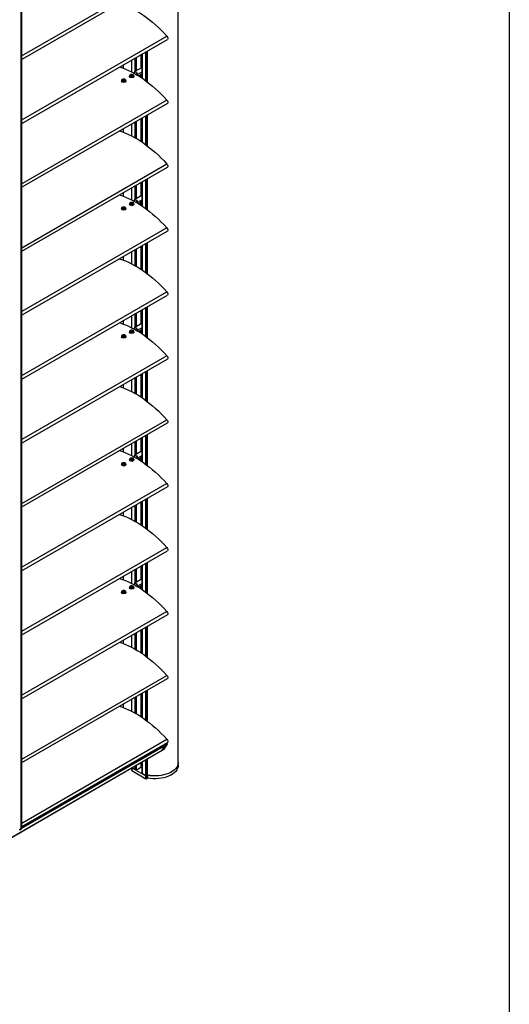
# Model space of a CAD drawing. Units: millimetres. Extents: x -22 to 253052, y -3817 to 3265.
# Drawn here: x 1047 to 1478, y 356 to 1224 of the extents above; entities that cross this region are included whole.
import ezdxf

# ---------------------------------------------------------------- set-up
doc = ezdxf.new("R2010")
doc.units = ezdxf.units.MM
doc.header["$LTSCALE"] = 5
doc.layers.add('SLT_tabelka', color=20, linetype='Continuous')
doc.layers.add('system', color=120, linetype='Continuous', lineweight=25)

msp = doc.modelspace()

# ---------------------------------------------------------------- linework, layer by layer
at = {"layer": 'SLT_tabelka'}
msp.add_lwpolyline([(28.32, 1866.09), (1478.32, 1866.09), (1478.32, -83.91), (28.32, -83.91)], close=True, dxfattribs=at)
at = {"layer": 'system'}
for p, q in [((1186.49, 568.87), (1186.49, 1366.94)), ((1186.52, 573.42), (1186.52, 1366.96)), ((1047.64, 1286.78), (1047.64, 511.29)), ((1048.7, 511.9), (1048.7, 1287.39)), ((1176.48, 1265.39), (1048.7, 1191.62)), ((1176.89, 1262.52), (1048.7, 1188.51)), ((1048.7, 1135.28), (1176.48, 1209.05)), ((1048.7, 1132.17), (1176.89, 1206.18)), ((1148.63, 1178.02), (1148.63, 1189.86)), ((1148.91, 1178.18), (1148.91, 1190.03)), ((1148.95, 1178.21), (1148.95, 1190.05)), ((1149.13, 1190.16), (1149.13, 1178.31)), ((1149.19, 1190.19), (1149.19, 1178.34)), ((1149.29, 1178.4), (1149.29, 1190.25)), ((1149.54, 1190.39), (1149.54, 1178.54)), ((1153.71, 1180.95), (1153.71, 1192.8)), ((1153.74, 1192.81), (1153.74, 1180.97)), ((1154.69, 1171.95), (1154.69, 1193.36)), ((1154.75, 1193.4), (1154.75, 1171.91)), ((1154.79, 1171.88), (1154.79, 1193.42)), ((1154.85, 1171.84), (1154.85, 1193.46)), ((1157.96, 1169.64), (1157.96, 1195.25)), ((1158.24, 1169.43), (1158.24, 1195.42)), ((1159.33, 1168.62), (1159.33, 1196.04)), ((1138.21, 1180.71), (1138.21, 1183.85)), ((1138.31, 1180.68), (1138.31, 1183.91)), ((1145.46, 1177.45), (1145.46, 1188.03)), ((1145.52, 1177.42), (1145.52, 1188.07)), ((1154.69, 1181.52), (1148.2, 1177.77)), ((1143.48, 1173.87), (1143.48, 1173.47)), ((1147.48, 1173.87), (1147.48, 1173.47)), ((1147.69, 1176.71), (1147.69, 1176.26)), ((1147.78, 1176.59), (1147.78, 1176.21)), ((1150.25, 1174.78), (1150.25, 1175.16)), ((1154.69, 1177.48), (1150.68, 1175.16)), ((1150.68, 1175.16), (1150.68, 1174.63)), ((1154.69, 1175.92), (1151.45, 1174.05)), ((1154.69, 1175.23), (1152.02, 1173.69)), ((1153.71, 1172.6), (1153.71, 1174.67)), ((1153.74, 1174.68), (1153.74, 1172.59)), ((1136.41, 1169.79), (1136.41, 1169.38)), ((1140.41, 1169.79), (1140.41, 1169.38)), ((1176.48, 1152.72), (1048.7, 1078.94)), ((1176.89, 1149.84), (1048.7, 1075.83)), ((1154.69, 1115.61), (1154.69, 1137.02)), ((1154.75, 1137.06), (1154.75, 1115.57)), ((1154.79, 1115.54), (1154.79, 1137.08)), ((1154.85, 1115.5), (1154.85, 1137.12)), ((1157.96, 1113.3), (1157.96, 1138.91)), ((1158.24, 1113.09), (1158.24, 1139.08)), ((1159.33, 1112.28), (1159.33, 1139.7)), ((1145.46, 1121.11), (1145.46, 1131.7)), ((1145.52, 1121.08), (1145.52, 1131.73)), ((1148.63, 1119.39), (1148.63, 1133.53)), ((1148.91, 1119.23), (1148.91, 1133.69)), ((1148.95, 1119.21), (1148.95, 1133.71)), ((1149.13, 1133.82), (1149.13, 1119.1)), ((1149.19, 1133.85), (1149.19, 1119.07)), ((1149.29, 1119.01), (1149.29, 1133.91)), ((1149.54, 1134.05), (1149.54, 1118.86)), ((1153.71, 1116.27), (1153.71, 1136.46)), ((1153.74, 1136.48), (1153.74, 1116.25)), ((1138.21, 1124.37), (1138.21, 1127.51)), ((1138.31, 1124.34), (1138.31, 1127.57)), ((1048.7, 1022.6), (1176.48, 1096.38)), ((1048.7, 1019.49), (1176.89, 1093.5)), ((1148.63, 1065.34), (1148.63, 1077.19)), ((1148.91, 1065.5), (1148.91, 1077.35)), ((1148.95, 1065.53), (1148.95, 1077.37)), ((1149.13, 1077.48), (1149.13, 1065.63)), ((1149.19, 1077.51), (1149.19, 1065.67)), ((1149.29, 1065.73), (1149.29, 1077.57)), ((1149.54, 1077.71), (1149.54, 1065.87)), ((1153.71, 1068.27), (1153.71, 1080.12)), ((1153.74, 1080.14), (1153.74, 1068.29)), ((1154.69, 1059.27), (1154.69, 1080.69)), ((1154.75, 1080.72), (1154.75, 1059.23)), ((1154.79, 1059.2), (1154.79, 1080.75)), ((1154.85, 1059.16), (1154.85, 1080.78)), ((1157.96, 1056.96), (1157.96, 1082.58)), ((1158.24, 1056.75), (1158.24, 1082.74)), ((1159.33, 1055.94), (1159.33, 1083.36)), ((1138.21, 1068.04), (1138.21, 1071.18)), ((1138.31, 1068), (1138.31, 1071.23)), ((1145.46, 1064.77), (1145.46, 1075.36)), ((1145.52, 1064.74), (1145.52, 1075.39)), ((1154.69, 1068.84), (1148.2, 1065.1)), ((1143.48, 1061.2), (1143.48, 1060.79)), ((1147.48, 1061.2), (1147.48, 1060.79)), ((1147.69, 1064.04), (1147.69, 1063.58)), ((1147.78, 1063.91), (1147.78, 1063.53)), ((1150.25, 1062.1), (1150.25, 1062.48)), ((1154.69, 1064.8), (1150.68, 1062.48)), ((1150.68, 1062.48), (1150.68, 1061.95)), ((1154.69, 1063.25), (1151.45, 1061.38)), ((1154.69, 1062.55), (1152.02, 1061.02)), ((1153.71, 1059.93), (1153.71, 1061.99)), ((1153.74, 1062.01), (1153.74, 1059.91)), ((1136.41, 1057.12), (1136.41, 1056.71)), ((1140.41, 1057.12), (1140.41, 1056.71)), ((1176.48, 1040.04), (1048.7, 966.27)), ((1176.89, 1037.16), (1048.7, 963.15)), ((1154.69, 1002.93), (1154.69, 1024.35)), ((1154.75, 1024.38), (1154.75, 1002.89)), ((1154.79, 1002.86), (1154.79, 1024.41)), ((1154.85, 1002.82), (1154.85, 1024.44)), ((1157.96, 1000.62), (1157.96, 1026.24)), ((1158.24, 1000.41), (1158.24, 1026.4)), ((1159.33, 999.6), (1159.33, 1027.03)), ((1145.46, 1008.44), (1145.46, 1019.02)), ((1145.52, 1008.41), (1145.52, 1019.05)), ((1148.63, 1006.72), (1148.63, 1020.85)), ((1148.91, 1006.55), (1148.91, 1021.01)), ((1148.95, 1006.53), (1148.95, 1021.04)), ((1149.13, 1021.14), (1149.13, 1006.42)), ((1149.19, 1021.18), (1149.19, 1006.39)), ((1149.29, 1006.33), (1149.29, 1021.23)), ((1149.54, 1021.38), (1149.54, 1006.19)), ((1153.71, 1003.59), (1153.71, 1023.78)), ((1153.74, 1023.8), (1153.74, 1003.57)), ((1138.21, 1011.7), (1138.21, 1014.84)), ((1138.31, 1011.66), (1138.31, 1014.89)), ((1048.7, 909.93), (1176.48, 983.7)), ((1048.7, 906.82), (1176.89, 980.83)), ((1148.63, 952.66), (1148.63, 964.51)), ((1148.91, 952.83), (1148.91, 964.67)), ((1148.95, 952.85), (1148.95, 964.7)), ((1149.13, 964.8), (1149.13, 952.96)), ((1149.19, 964.84), (1149.19, 952.99)), ((1149.29, 953.05), (1149.29, 964.9)), ((1149.54, 965.04), (1149.54, 953.19)), ((1153.71, 955.6), (1153.71, 967.44)), ((1153.74, 967.46), (1153.74, 955.61)), ((1154.69, 946.6), (1154.69, 968.01)), ((1154.75, 968.04), (1154.75, 946.56)), ((1154.79, 946.53), (1154.79, 968.07)), ((1154.85, 946.49), (1154.85, 968.1)), ((1157.96, 944.28), (1157.96, 969.9)), ((1158.24, 944.08), (1158.24, 970.06)), ((1159.33, 943.26), (1159.33, 970.69)), ((1138.21, 955.36), (1138.21, 958.5)), ((1138.31, 955.32), (1138.31, 958.55)), ((1145.46, 952.1), (1145.46, 962.68)), ((1145.52, 952.07), (1145.52, 962.71)), ((1154.69, 956.16), (1148.2, 952.42)), ((1143.48, 948.52), (1143.48, 948.11)), ((1147.48, 948.52), (1147.48, 948.11)), ((1147.69, 951.36), (1147.69, 950.9)), ((1147.78, 951.24), (1147.78, 950.86)), ((1150.25, 949.43), (1150.25, 949.81)), ((1154.69, 952.12), (1150.68, 949.81)), ((1150.68, 949.81), (1150.68, 949.28)), ((1154.69, 950.57), (1151.45, 948.7)), ((1154.69, 949.88), (1152.02, 948.34)), ((1153.71, 947.25), (1153.71, 949.31)), ((1153.74, 949.33), (1153.74, 947.23)), ((1136.41, 944.44), (1136.41, 944.03)), ((1140.41, 944.44), (1140.41, 944.03)), ((1176.48, 927.36), (1048.7, 853.59)), ((1176.89, 924.49), (1048.7, 850.48)), ((1154.69, 890.26), (1154.69, 911.67)), ((1154.75, 911.71), (1154.75, 890.22)), ((1154.79, 890.19), (1154.79, 911.73)), ((1154.85, 890.15), (1154.85, 911.76)), ((1157.96, 887.95), (1157.96, 913.56)), ((1158.24, 887.74), (1158.24, 913.72)), ((1159.33, 886.92), (1159.33, 914.35)), ((1145.46, 895.76), (1145.46, 906.34)), ((1145.52, 895.73), (1145.52, 906.38)), ((1148.63, 894.04), (1148.63, 908.17)), ((1148.91, 893.88), (1148.91, 908.34)), ((1148.95, 893.85), (1148.95, 908.36)), ((1149.13, 908.46), (1149.13, 893.75)), ((1149.19, 908.5), (1149.19, 893.71)), ((1149.29, 893.65), (1149.29, 908.56)), ((1149.54, 908.7), (1149.54, 893.51)), ((1153.71, 890.91), (1153.71, 911.11)), ((1153.74, 911.12), (1153.74, 890.89)), ((1138.21, 899.02), (1138.21, 902.16)), ((1138.31, 898.98), (1138.31, 902.21)), ((1048.7, 797.25), (1176.48, 871.02)), ((1048.7, 794.14), (1176.89, 868.15)), ((1148.63, 839.99), (1148.63, 851.83)), ((1148.91, 840.15), (1148.91, 852)), ((1148.95, 840.18), (1148.95, 852.02)), ((1149.13, 852.13), (1149.13, 840.28)), ((1149.19, 852.16), (1149.19, 840.31)), ((1149.29, 840.37), (1149.29, 852.22)), ((1149.54, 852.36), (1149.54, 840.51)), ((1153.71, 842.92), (1153.71, 854.77)), ((1153.74, 854.78), (1153.74, 842.94)), ((1154.69, 833.92), (1154.69, 855.33)), ((1154.75, 855.37), (1154.75, 833.88)), ((1154.79, 833.85), (1154.79, 855.39)), ((1154.85, 833.81), (1154.85, 855.43)), ((1157.96, 831.61), (1157.96, 857.22)), ((1158.24, 831.4), (1158.24, 857.39)), ((1159.33, 830.59), (1159.33, 858.01)), ((1138.21, 842.68), (1138.21, 845.82)), ((1138.31, 842.65), (1138.31, 845.88)), ((1145.46, 839.42), (1145.46, 850)), ((1145.52, 839.39), (1145.52, 850.04)), ((1154.69, 843.49), (1148.2, 839.74)), ((1143.48, 835.84), (1143.48, 835.44)), ((1147.48, 835.84), (1147.48, 835.44)), ((1147.69, 838.68), (1147.69, 838.23)), ((1147.78, 838.56), (1147.78, 838.18)), ((1150.25, 836.75), (1150.25, 837.13)), ((1154.69, 839.45), (1150.68, 837.13)), ((1150.68, 837.13), (1150.68, 836.6)), ((1154.69, 837.9), (1151.45, 836.02)), ((1154.69, 837.2), (1152.02, 835.66)), ((1153.71, 834.57), (1153.71, 836.64)), ((1153.74, 836.65), (1153.74, 834.56)), ((1136.41, 831.76), (1136.41, 831.35)), ((1140.41, 831.76), (1140.41, 831.35)), ((1176.48, 814.69), (1048.7, 740.91)), ((1176.89, 811.81), (1048.7, 737.8)), ((1153.71, 778.24), (1153.71, 798.43)), ((1153.74, 798.45), (1153.74, 778.22)), ((1154.69, 777.58), (1154.69, 799)), ((1154.75, 799.03), (1154.75, 777.54)), ((1154.79, 777.51), (1154.79, 799.05)), ((1154.85, 777.47), (1154.85, 799.09)), ((1157.96, 775.27), (1157.96, 800.88)), ((1158.24, 775.06), (1158.24, 801.05)), ((1159.33, 774.25), (1159.33, 801.67)), ((1145.46, 783.08), (1145.46, 793.67)), ((1145.52, 783.05), (1145.52, 793.7)), ((1148.63, 781.36), (1148.63, 795.5)), ((1148.91, 781.2), (1148.91, 795.66)), ((1148.95, 781.18), (1148.95, 795.68)), ((1149.13, 795.79), (1149.13, 781.07)), ((1149.19, 795.82), (1149.19, 781.04)), ((1149.29, 780.98), (1149.29, 795.88)), ((1149.54, 796.02), (1149.54, 780.83)), ((1138.21, 786.34), (1138.21, 789.48)), ((1138.31, 786.31), (1138.31, 789.54)), ((1048.7, 684.57), (1176.48, 758.35)), ((1048.7, 681.46), (1176.89, 755.47)), ((1148.63, 727.31), (1148.63, 739.16)), ((1148.91, 727.47), (1148.91, 739.32)), ((1148.95, 727.5), (1148.95, 739.35)), ((1149.13, 739.45), (1149.13, 727.6)), ((1149.19, 739.48), (1149.19, 727.64)), ((1149.29, 727.7), (1149.29, 739.54)), ((1149.54, 739.68), (1149.54, 727.84)), ((1153.71, 730.25), (1153.71, 742.09)), ((1153.74, 742.11), (1153.74, 730.26)), ((1154.69, 721.24), (1154.69, 742.66)), ((1154.75, 742.69), (1154.75, 721.2)), ((1154.79, 721.17), (1154.79, 742.72)), ((1154.85, 721.13), (1154.85, 742.75)), ((1157.96, 718.93), (1157.96, 744.55)), ((1158.24, 718.72), (1158.24, 744.71)), ((1159.33, 717.91), (1159.33, 745.33)), ((1138.21, 730.01), (1138.21, 733.15)), ((1138.31, 729.97), (1138.31, 733.2)), ((1145.46, 726.74), (1145.46, 737.33)), ((1145.52, 726.71), (1145.52, 737.36)), ((1154.69, 730.81), (1148.2, 727.07)), ((1143.48, 723.17), (1143.48, 722.76)), ((1147.48, 723.17), (1147.48, 722.76)), ((1147.69, 726.01), (1147.69, 725.55)), ((1147.78, 725.88), (1147.78, 725.5)), ((1150.25, 724.07), (1150.25, 724.45)), ((1154.69, 726.77), (1150.68, 724.45)), ((1150.68, 724.45), (1150.68, 723.92)), ((1154.69, 725.22), (1151.45, 723.35)), ((1154.69, 724.53), (1152.02, 722.99)), ((1153.71, 721.9), (1153.71, 723.96)), ((1153.74, 723.98), (1153.74, 721.88)), ((1136.41, 719.09), (1136.41, 718.68)), ((1140.41, 719.09), (1140.41, 718.68)), ((1176.48, 702.01), (1048.7, 628.24)), ((1176.89, 699.13), (1048.7, 625.12)), ((1153.71, 665.56), (1153.71, 685.75)), ((1153.74, 685.77), (1153.74, 665.54)), ((1154.69, 664.9), (1154.69, 686.32)), ((1154.75, 686.35), (1154.75, 664.86)), ((1154.79, 664.84), (1154.79, 686.38)), ((1154.85, 664.8), (1154.85, 686.41)), ((1157.96, 662.59), (1157.96, 688.21)), ((1158.24, 662.38), (1158.24, 688.37)), ((1159.33, 661.57), (1159.33, 689)), ((1145.46, 670.41), (1145.46, 680.99)), ((1145.52, 670.38), (1145.52, 681.02)), ((1148.63, 668.69), (1148.63, 682.82)), ((1148.91, 668.52), (1148.91, 682.98)), ((1148.95, 668.5), (1148.95, 683.01)), ((1149.13, 683.11), (1149.13, 668.39)), ((1149.19, 683.15), (1149.19, 668.36)), ((1149.29, 668.3), (1149.29, 683.2)), ((1149.54, 683.35), (1149.54, 668.16)), ((1138.21, 673.67), (1138.21, 676.81)), ((1138.31, 673.63), (1138.31, 676.86)), ((1048.7, 571.9), (1176.48, 645.67)), ((1048.7, 568.79), (1176.89, 642.8)), ((1148.63, 612.35), (1148.63, 626.48)), ((1148.91, 612.19), (1148.91, 626.64)), ((1148.95, 612.16), (1148.95, 626.67)), ((1149.13, 626.77), (1149.13, 612.06)), ((1149.19, 626.81), (1149.19, 612.02)), ((1149.29, 611.96), (1149.29, 626.87)), ((1149.54, 627.01), (1149.54, 611.82)), ((1153.71, 609.22), (1153.71, 629.41)), ((1153.74, 629.43), (1153.74, 609.2)), ((1154.69, 608.57), (1154.69, 629.98)), ((1154.75, 630.01), (1154.75, 608.53)), ((1154.79, 608.5), (1154.79, 630.04)), ((1154.85, 608.46), (1154.85, 630.07)), ((1157.96, 606.25), (1157.96, 631.87)), ((1158.24, 606.05), (1158.24, 632.03)), ((1159.33, 605.23), (1159.33, 632.66)), ((1138.21, 617.33), (1138.21, 620.47)), ((1138.31, 617.29), (1138.31, 620.52)), ((1145.46, 614.07), (1145.46, 624.65)), ((1145.52, 614.04), (1145.52, 624.68)), ((1154.69, 609.75), (1153.74, 609.2)), ((1048.5, 510.9), (1175.49, 584.22)), ((1048.7, 515.56), (1176.48, 589.33)), ((1048.7, 512.45), (1176.89, 586.46)), ((1048.7, 511.84), (1175.23, 584.9)), ((1175.49, 584.22), (1172.32, 579.71)), ((1172.32, 579.71), (1175.42, 584.12)), ((1176.84, 584.94), (1173.74, 580.52)), ((1174.7, 585.2), (1175.23, 584.9)), ((1176.53, 585.73), (1175.16, 584.93)), ((1176.84, 584.94), (1175.42, 584.12)), ((1176.08, 585.99), (1176.53, 585.73)), ((468.69, 173.45), (1172.26, 579.65)), ((468.75, 173.5), (1172.32, 579.71)), ((1173.68, 580.47), (1172.26, 579.65)), ((1172.32, 579.71), (1173.74, 580.52)), ((1186.52, 570.97), (1186.52, 573.42)), ((1145.46, 561.87), (1145.46, 564.18)), ((1145.52, 564.21), (1145.52, 561.79)), ((1148.63, 562.44), (1145.54, 564.22)), ((1145.54, 564.22), (1157.96, 557.05)), ((1148.63, 562.44), (1148.63, 566.01)), ((1148.91, 562.44), (1148.91, 566.17)), ((1148.95, 562.47), (1148.95, 566.2)), ((1149.13, 566.3), (1149.13, 562.52)), ((1149.19, 566.33), (1149.19, 562.44)), ((1149.29, 562.38), (1149.29, 566.39)), ((1149.54, 566.53), (1149.54, 562.37)), ((1153.71, 564.77), (1153.71, 568.94)), ((1153.74, 568.96), (1153.74, 564.83)), ((1154.69, 559.32), (1154.69, 569.51)), ((1154.75, 569.54), (1154.75, 559.23)), ((1154.79, 558.93), (1154.79, 569.57)), ((1154.85, 558.85), (1154.85, 569.6)), ((1157.96, 557.05), (1157.96, 571.4)), ((1158.24, 557.05), (1158.24, 571.56)), ((1159.33, 557.68), (1159.33, 572.18)), ((1186.49, 566.42), (1186.49, 568.87)), ((1145.52, 561.79), (1157.96, 554.6)), ((1148.95, 562.47), (1148.91, 562.44)), ((1149.29, 562.38), (1149.19, 562.44)), ((1154.79, 559.21), (1154.75, 559.23)), ((1157.96, 557.05), (1154.85, 558.85)), ((1157.96, 554.6), (1157.96, 557.05)), ((1159.33, 557.68), (1158.24, 557.05)), ((1158.24, 557.05), (1159.24, 557.63)), ((1158.24, 557.05), (1158.24, 554.6)), ((1159.24, 555.18), (1159.24, 557.63)), ((1159.44, 557.65), (1159.44, 555.21)), ((1158.24, 554.6), (1159.24, 555.18)), ((1046.91, 509.69), (1047.97, 510.3)), ((1047.64, 511.29), (1048.7, 511.9))]:
    msp.add_line(p, q, dxfattribs=at)
at = {"layer": 'system', "extrusion": (0, 0, -1)}
for centre, major_axis, start_param, end_param in [((1149.02, 1155.91), (46.5, -80.54), 3.709768, 4.357774), ((1175.89, 1207.91), (1, -1.73), 4.357774, 6.283185), ((1149.02, 1099.57), (-46.5, 80.54), 0.568175, 1.216181), ((1145.48, 1173.87), (-2, 0), 3.141593, 6.283185), ((1145.48, 1173.47), (-2, 0), 3.141593, 6.283185), ((1145.48, 1173.87), (0.7, 0), 3.195661, 6.229117), ((1147.99, 1176.71), (-0.3, 0), 5.497787, 6.283185), ((1149.02, 1175.87), (-0.88, 1.52), 5.497787, 8.63938), ((1149.23, 1176), (-1.02, 1.78), 0, 2.356194), ((1150.46, 1175.28), (0.3, 0), 0.785398, 2.356194), ((1150.46, 1174.75), (0.3, 0), 0.785398, 1.218619), ((1138.41, 1169.79), (-2, 0), 3.141593, 6.283185), ((1138.41, 1169.38), (-2, 0), 3.141593, 6.283185), ((1138.41, 1169.79), (0.7, 0), 3.195661, 6.229117), ((1175.89, 1151.57), (1, -1.73), 4.357774, 6.283185), ((1149.02, 1043.23), (46.5, -80.54), 3.709768, 4.357774), ((1175.89, 1095.23), (1, -1.73), 4.357774, 6.283185), ((1149.02, 986.9), (-46.5, 80.54), 0.568175, 1.216181), ((1145.48, 1061.2), (-2, 0), 3.141593, 6.283185), ((1145.48, 1060.79), (-2, 0), 3.141593, 6.283185), ((1145.48, 1061.2), (0.7, 0), 3.195661, 6.229117), ((1147.99, 1064.04), (-0.3, 0), 5.497787, 6.283185), ((1149.02, 1063.2), (-0.88, 1.52), 5.497787, 8.63938), ((1149.23, 1063.32), (-1.02, 1.78), 0, 2.356194), ((1150.46, 1062.61), (0.3, 0), 0.785398, 2.356194), ((1150.46, 1062.08), (0.3, 0), 0.785398, 1.218619), ((1138.41, 1057.12), (-2, 0), 3.141593, 6.283185), ((1138.41, 1056.71), (-2, 0), 3.141593, 6.283185), ((1138.41, 1057.12), (0.7, 0), 3.195661, 6.229117), ((1175.89, 1038.9), (1, -1.73), 4.357774, 6.283185), ((1149.02, 930.56), (46.5, -80.54), 3.709768, 4.357774), ((1175.89, 982.56), (1, -1.73), 4.357774, 6.283185), ((1149.02, 874.22), (-46.5, 80.54), 0.568175, 1.216181), ((1145.48, 948.52), (-2, 0), 3.141593, 6.283185), ((1145.48, 948.11), (-2, 0), 3.141593, 6.283185), ((1145.48, 948.52), (0.7, 0), 3.195661, 6.229117), ((1147.99, 951.36), (-0.3, 0), 5.497787, 6.283185), ((1149.02, 950.52), (-0.88, 1.52), 5.497787, 8.63938), ((1149.23, 950.64), (-1.02, 1.78), 0, 2.356194), ((1150.46, 949.93), (0.3, 0), 0.785398, 2.356194), ((1150.46, 949.4), (0.3, 0), 0.785398, 1.218619), ((1138.41, 944.44), (-2, 0), 3.141593, 6.283185), ((1138.41, 944.03), (-2, 0), 3.141593, 6.283185), ((1138.41, 944.44), (0.7, 0), 3.195661, 6.229117), ((1175.89, 926.22), (1, -1.73), 4.357774, 6.283185), ((1149.02, 817.88), (46.5, -80.54), 3.709768, 4.357774), ((1175.89, 869.88), (1, -1.73), 4.357774, 6.283185), ((1149.02, 761.54), (-46.5, 80.54), 0.568175, 1.216181), ((1145.48, 835.84), (-2, 0), 3.141593, 6.283185), ((1145.48, 835.44), (-2, 0), 3.141593, 6.283185), ((1145.48, 835.84), (0.7, 0), 3.195661, 6.229117), ((1147.99, 838.68), (-0.3, 0), 5.497787, 6.283185), ((1149.02, 837.85), (-0.88, 1.52), 5.497787, 8.63938), ((1149.23, 837.97), (-1.02, 1.78), 0, 2.356194), ((1150.46, 837.25), (0.3, 0), 0.785398, 2.356194), ((1150.46, 836.72), (0.3, 0), 0.785398, 1.218619), ((1138.41, 831.76), (-2, 0), 3.141593, 6.283185), ((1138.41, 831.35), (-2, 0), 3.141593, 6.283185), ((1138.41, 831.76), (0.7, 0), 3.195661, 6.229117), ((1175.89, 813.54), (1, -1.73), 4.357774, 6.283185), ((1149.02, 705.21), (46.5, -80.54), 3.709768, 4.357774), ((1175.89, 757.2), (1, -1.73), 4.357774, 6.283185), ((1149.02, 648.87), (-46.5, 80.54), 0.568175, 1.216181), ((1145.48, 723.17), (-2, 0), 3.141593, 6.283185), ((1145.48, 722.76), (-2, 0), 3.141593, 6.283185), ((1145.48, 723.17), (0.7, 0), 3.195661, 6.229117), ((1147.99, 726.01), (-0.3, 0), 5.497787, 6.283185), ((1149.02, 725.17), (-0.88, 1.52), 5.497787, 8.63938), ((1149.23, 725.29), (-1.02, 1.78), 0, 2.356194), ((1150.46, 724.58), (0.3, 0), 0.785398, 2.356194), ((1150.46, 724.05), (0.3, 0), 0.785398, 1.218619), ((1138.41, 719.09), (-2, 0), 3.141593, 6.283185), ((1138.41, 718.68), (-2, 0), 3.141593, 6.283185), ((1138.41, 719.09), (0.7, 0), 3.195661, 6.229117), ((1175.89, 700.87), (1, -1.73), 4.357774, 6.283185), ((1149.02, 592.53), (46.5, -80.54), 3.709768, 4.357774), ((1175.89, 644.53), (1, -1.73), 4.357774, 6.283185), ((1149.02, 536.19), (46.5, -80.54), 3.709768, 4.357774), ((1175.23, 584.54), (0.215, -0.372), 3.926991, 6.021386), ((1175.89, 588.19), (1, -1.73), 4.357774, 6.283185), ((1176.53, 585.32), (0.25, -0.433), 3.926991, 6.021386), ((1172.01, 580.09), (0.25, -0.433), 6.021386, 6.283185), ((1172.01, 580.09), (0.25, -0.433), 6.021386, 6.283185), ((1173.43, 580.9), (0.25, -0.433), 6.021386, 6.283185), ((1186.32, 573.42), (0.2, 0), 0, 0.548322), ((1186.32, 573.42), (0.2, 0), 0, 0.548322), ((1143.24, 568.41), (-12.21, 0), 3.683167, 4.170815), ((1153.54, 564.83), (0.2, 0), 0, 0.541574), ((1165.99, 568.87), (20.5, 0), 0, 1.901682), ((1165.99, 568.87), (20.5, 0), 0, 1.89564), ((1165.99, 566.42), (20.5, 0), 0, 1.89564), ((1186.32, 570.97), (0.2, 0), 0, 0.548322), ((1145.66, 561.87), (-0.2, 0), 5.497787, 6.283185), ((1148.77, 562.52), (-0.2, 0), 3.926996, 5.497787), ((1147.96, 563.04), (-1.4, 0), 3.721335, 3.926996), ((1149.33, 562.52), (-0.2, 0), 5.497787, 6.283185), ((1149.44, 562.46), (-0.2, 0), 4.170815, 5.497787), ((1154.89, 559.32), (-0.2, 0), 5.497787, 6.283185), ((1154.99, 558.93), (-0.2, 0), 5.497787, 6.283185), ((1158.1, 557.13), (-0.2, 0), 3.926991, 5.497787), ((1158.1, 557.13), (0.2, 0), 0.785398, 2.356194), ((1159.38, 557.55), (0.2, 0), 3.926991, 5.037233), ((1158.1, 554.68), (-0.2, 0), 3.926991, 5.497787), ((1159.38, 555.1), (-0.2, 0), 0.785398, 1.89564), ((1045.16, 512.72), (1.75, -3.03), 5.497787, 6.654507), ((1046.22, 513.33), (1.75, -3.03), 5.497787, 6.283185)]:
    msp.add_ellipse(centre, major_axis=major_axis, ratio=0.57735, start_param=start_param, end_param=end_param, dxfattribs=at)
for centre, major_axis in [((1145.48, 1174.28), (1.5, 0)), ((1145.48, 1174.28), (1.2, 0)), ((1138.41, 1170.2), (1.5, 0)), ((1138.41, 1170.2), (1.2, 0)), ((1145.48, 1061.61), (1.5, 0)), ((1145.48, 1061.61), (1.2, 0)), ((1138.41, 1057.52), (1.5, 0)), ((1138.41, 1057.52), (1.2, 0)), ((1145.48, 948.93), (1.5, 0)), ((1145.48, 948.93), (1.2, 0)), ((1138.41, 944.85), (1.5, 0)), ((1138.41, 944.85), (1.2, 0)), ((1145.48, 836.25), (1.5, 0)), ((1145.48, 836.25), (1.2, 0)), ((1138.41, 832.17), (1.5, 0)), ((1138.41, 832.17), (1.2, 0)), ((1138.41, 719.49), (1.5, 0)), ((1145.48, 723.58), (1.5, 0)), ((1145.48, 723.58), (1.2, 0)), ((1138.41, 719.49), (1.2, 0))]:
    msp.add_ellipse(centre, major_axis=major_axis, ratio=0.57735, dxfattribs=at)
at = {"layer": 'system'}
for points, knots in [([(1147.48, 1173.87), (1147.48, 1174), (1147.45, 1174.13), (1147.35, 1174.38), (1147.28, 1174.5), (1147.08, 1174.73), (1146.94, 1174.83), (1146.62, 1175.02), (1146.43, 1175.09), (1146.03, 1175.2), (1145.82, 1175.23), (1145.39, 1175.25), (1145.17, 1175.23), (1144.76, 1175.16), (1144.56, 1175.1), (1144.18, 1174.94), (1144.01, 1174.83), (1143.74, 1174.58), (1143.63, 1174.43), (1143.51, 1174.14), (1143.48, 1174.01), (1143.48, 1173.87)], [0.785398, 0.785398, 0.785398, 0.785398, 1.011672, 1.011672, 1.260266, 1.260266, 1.568405, 1.568405, 1.926904, 1.926904, 2.288882, 2.288882, 2.646305, 2.646305, 3.005988, 3.005988, 3.36949, 3.36949, 3.69681, 3.69681, 3.926991, 3.926991, 3.926991, 3.926991]), ([(1144.77, 1173.91), (1144.77, 1173.91), (1144.77, 1173.91), (1144.78, 1173.9), (1144.78, 1173.89), (1144.83, 1173.85), (1144.85, 1173.83), (1144.93, 1173.79), (1144.97, 1173.77), (1145.08, 1173.73), (1145.15, 1173.72), (1145.29, 1173.69), (1145.37, 1173.68), (1145.52, 1173.68), (1145.6, 1173.68), (1145.76, 1173.7), (1145.83, 1173.72), (1145.95, 1173.76), (1146.01, 1173.78), (1146.09, 1173.82), (1146.12, 1173.84), (1146.17, 1173.88), (1146.18, 1173.89), (1146.18, 1173.9), (1146.19, 1173.91), (1146.19, 1173.91)], [4.214113, 4.214113, 4.214113, 4.214113, 4.24115, 4.24115, 4.512221, 4.512221, 4.731227, 4.731227, 4.958951, 4.958951, 5.202641, 5.202641, 5.459195, 5.459195, 5.721319, 5.721319, 5.980286, 5.980286, 6.227529, 6.227529, 6.4578, 6.4578, 6.676792, 6.676792, 6.781461, 6.781461, 6.781461, 6.781461]), ([(1148.2, 1177.77), (1148.13, 1177.73), (1148.07, 1177.68), (1147.96, 1177.57), (1147.91, 1177.5), (1147.83, 1177.37), (1147.79, 1177.29), (1147.74, 1177.14), (1147.72, 1177.05), (1147.7, 1176.89), (1147.69, 1176.8), (1147.69, 1176.71)], [2.3561945, 2.3561945, 2.3561945, 2.3561945, 2.5132741, 2.5132741, 2.6703538, 2.6703538, 2.8274334, 2.8274334, 2.984513, 2.984513, 3.1415927, 3.1415927, 3.1415927, 3.1415927]), ([(1140.41, 1169.79), (1140.41, 1169.92), (1140.38, 1170.05), (1140.28, 1170.3), (1140.21, 1170.42), (1140, 1170.65), (1139.87, 1170.75), (1139.55, 1170.93), (1139.36, 1171.01), (1138.96, 1171.12), (1138.74, 1171.15), (1138.32, 1171.16), (1138.1, 1171.15), (1137.69, 1171.08), (1137.49, 1171.02), (1137.11, 1170.86), (1136.94, 1170.75), (1136.67, 1170.5), (1136.55, 1170.35), (1136.44, 1170.06), (1136.41, 1169.92), (1136.41, 1169.79)], [0.785398, 0.785398, 0.785398, 0.785398, 1.011672, 1.011672, 1.260266, 1.260266, 1.568405, 1.568405, 1.926904, 1.926904, 2.288882, 2.288882, 2.646305, 2.646305, 3.005988, 3.005988, 3.36949, 3.36949, 3.69681, 3.69681, 3.926991, 3.926991, 3.926991, 3.926991]), ([(1137.7, 1169.82), (1137.7, 1169.82), (1137.7, 1169.82), (1137.7, 1169.82), (1137.71, 1169.81), (1137.76, 1169.77), (1137.78, 1169.75), (1137.86, 1169.71), (1137.9, 1169.69), (1138.01, 1169.65), (1138.08, 1169.63), (1138.22, 1169.61), (1138.3, 1169.6), (1138.45, 1169.6), (1138.53, 1169.6), (1138.69, 1169.62), (1138.76, 1169.64), (1138.88, 1169.68), (1138.94, 1169.7), (1139.02, 1169.74), (1139.05, 1169.76), (1139.09, 1169.8), (1139.11, 1169.81), (1139.11, 1169.82), (1139.11, 1169.82), (1139.11, 1169.82)], [4.214113, 4.214113, 4.214113, 4.214113, 4.24115, 4.24115, 4.512221, 4.512221, 4.731227, 4.731227, 4.958951, 4.958951, 5.202641, 5.202641, 5.459195, 5.459195, 5.721319, 5.721319, 5.980286, 5.980286, 6.227529, 6.227529, 6.4578, 6.4578, 6.676792, 6.676792, 6.781461, 6.781461, 6.781461, 6.781461]), ([(1147.48, 1061.2), (1147.48, 1061.33), (1147.45, 1061.46), (1147.35, 1061.71), (1147.28, 1061.82), (1147.08, 1062.05), (1146.94, 1062.16), (1146.62, 1062.34), (1146.43, 1062.42), (1146.03, 1062.52), (1145.82, 1062.55), (1145.39, 1062.57), (1145.17, 1062.56), (1144.76, 1062.48), (1144.56, 1062.43), (1144.18, 1062.26), (1144.01, 1062.16), (1143.74, 1061.9), (1143.63, 1061.75), (1143.51, 1061.46), (1143.48, 1061.33), (1143.48, 1061.2)], [0.785398, 0.785398, 0.785398, 0.785398, 1.011672, 1.011672, 1.260266, 1.260266, 1.568405, 1.568405, 1.926904, 1.926904, 2.288882, 2.288882, 2.646305, 2.646305, 3.005988, 3.005988, 3.36949, 3.36949, 3.69681, 3.69681, 3.926991, 3.926991, 3.926991, 3.926991]), ([(1144.77, 1061.23), (1144.77, 1061.23), (1144.77, 1061.23), (1144.78, 1061.23), (1144.78, 1061.21), (1144.83, 1061.18), (1144.85, 1061.16), (1144.93, 1061.11), (1144.97, 1061.09), (1145.08, 1061.06), (1145.15, 1061.04), (1145.29, 1061.01), (1145.37, 1061.01), (1145.52, 1061), (1145.6, 1061.01), (1145.76, 1061.03), (1145.83, 1061.04), (1145.95, 1061.08), (1146.01, 1061.1), (1146.09, 1061.15), (1146.12, 1061.17), (1146.17, 1061.2), (1146.18, 1061.22), (1146.18, 1061.23), (1146.19, 1061.23), (1146.19, 1061.23)], [4.214113, 4.214113, 4.214113, 4.214113, 4.24115, 4.24115, 4.512221, 4.512221, 4.731227, 4.731227, 4.958951, 4.958951, 5.202641, 5.202641, 5.459195, 5.459195, 5.721319, 5.721319, 5.980286, 5.980286, 6.227529, 6.227529, 6.4578, 6.4578, 6.676792, 6.676792, 6.781461, 6.781461, 6.781461, 6.781461]), ([(1148.2, 1065.1), (1148.13, 1065.06), (1148.07, 1065.01), (1147.96, 1064.89), (1147.91, 1064.83), (1147.83, 1064.69), (1147.79, 1064.61), (1147.74, 1064.46), (1147.72, 1064.38), (1147.7, 1064.21), (1147.69, 1064.12), (1147.69, 1064.04)], [2.3561945, 2.3561945, 2.3561945, 2.3561945, 2.5132741, 2.5132741, 2.6703538, 2.6703538, 2.8274334, 2.8274334, 2.984513, 2.984513, 3.1415927, 3.1415927, 3.1415927, 3.1415927]), ([(1140.41, 1057.12), (1140.41, 1057.25), (1140.38, 1057.38), (1140.28, 1057.63), (1140.21, 1057.74), (1140, 1057.97), (1139.87, 1058.07), (1139.55, 1058.26), (1139.36, 1058.33), (1138.96, 1058.44), (1138.74, 1058.47), (1138.32, 1058.49), (1138.1, 1058.47), (1137.69, 1058.4), (1137.49, 1058.34), (1137.11, 1058.18), (1136.94, 1058.08), (1136.67, 1057.82), (1136.55, 1057.67), (1136.44, 1057.38), (1136.41, 1057.25), (1136.41, 1057.12)], [0.785398, 0.785398, 0.785398, 0.785398, 1.011672, 1.011672, 1.260266, 1.260266, 1.568405, 1.568405, 1.926904, 1.926904, 2.288882, 2.288882, 2.646305, 2.646305, 3.005988, 3.005988, 3.36949, 3.36949, 3.69681, 3.69681, 3.926991, 3.926991, 3.926991, 3.926991]), ([(1137.7, 1057.15), (1137.7, 1057.15), (1137.7, 1057.15), (1137.7, 1057.14), (1137.71, 1057.13), (1137.76, 1057.09), (1137.78, 1057.07), (1137.86, 1057.03), (1137.9, 1057.01), (1138.01, 1056.97), (1138.08, 1056.96), (1138.22, 1056.93), (1138.3, 1056.92), (1138.45, 1056.92), (1138.53, 1056.93), (1138.69, 1056.95), (1138.76, 1056.96), (1138.88, 1057), (1138.94, 1057.02), (1139.02, 1057.06), (1139.05, 1057.09), (1139.09, 1057.12), (1139.11, 1057.13), (1139.11, 1057.14), (1139.11, 1057.15), (1139.11, 1057.15)], [4.214113, 4.214113, 4.214113, 4.214113, 4.24115, 4.24115, 4.512221, 4.512221, 4.731227, 4.731227, 4.958951, 4.958951, 5.202641, 5.202641, 5.459195, 5.459195, 5.721319, 5.721319, 5.980286, 5.980286, 6.227529, 6.227529, 6.4578, 6.4578, 6.676792, 6.676792, 6.781461, 6.781461, 6.781461, 6.781461]), ([(1147.48, 948.52), (1147.48, 948.65), (1147.45, 948.78), (1147.35, 949.03), (1147.28, 949.15), (1147.08, 949.38), (1146.94, 949.48), (1146.62, 949.66), (1146.43, 949.74), (1146.03, 949.85), (1145.82, 949.88), (1145.39, 949.89), (1145.17, 949.88), (1144.76, 949.81), (1144.56, 949.75), (1144.18, 949.59), (1144.01, 949.48), (1143.74, 949.22), (1143.63, 949.08), (1143.51, 948.79), (1143.48, 948.65), (1143.48, 948.52)], [0.785398, 0.785398, 0.785398, 0.785398, 1.011672, 1.011672, 1.260266, 1.260266, 1.568405, 1.568405, 1.926904, 1.926904, 2.288882, 2.288882, 2.646305, 2.646305, 3.005988, 3.005988, 3.36949, 3.36949, 3.69681, 3.69681, 3.926991, 3.926991, 3.926991, 3.926991]), ([(1144.77, 948.55), (1144.77, 948.55), (1144.77, 948.55), (1144.78, 948.55), (1144.78, 948.54), (1144.83, 948.5), (1144.85, 948.48), (1144.93, 948.44), (1144.97, 948.42), (1145.08, 948.38), (1145.15, 948.36), (1145.29, 948.34), (1145.37, 948.33), (1145.52, 948.33), (1145.6, 948.33), (1145.76, 948.35), (1145.83, 948.37), (1145.95, 948.4), (1146.01, 948.43), (1146.09, 948.47), (1146.12, 948.49), (1146.17, 948.53), (1146.18, 948.54), (1146.18, 948.55), (1146.19, 948.55), (1146.19, 948.55)], [4.214113, 4.214113, 4.214113, 4.214113, 4.24115, 4.24115, 4.512221, 4.512221, 4.731227, 4.731227, 4.958951, 4.958951, 5.202641, 5.202641, 5.459195, 5.459195, 5.721319, 5.721319, 5.980286, 5.980286, 6.227529, 6.227529, 6.4578, 6.4578, 6.676792, 6.676792, 6.781461, 6.781461, 6.781461, 6.781461]), ([(1148.2, 952.42), (1148.13, 952.38), (1148.07, 952.33), (1147.96, 952.22), (1147.91, 952.15), (1147.83, 952.01), (1147.79, 951.94), (1147.74, 951.78), (1147.72, 951.7), (1147.7, 951.53), (1147.69, 951.45), (1147.69, 951.36)], [2.3561945, 2.3561945, 2.3561945, 2.3561945, 2.5132741, 2.5132741, 2.6703538, 2.6703538, 2.8274334, 2.8274334, 2.984513, 2.984513, 3.1415927, 3.1415927, 3.1415927, 3.1415927]), ([(1140.41, 944.44), (1140.41, 944.57), (1140.38, 944.7), (1140.28, 944.95), (1140.21, 945.07), (1140, 945.29), (1139.87, 945.4), (1139.55, 945.58), (1139.36, 945.66), (1138.96, 945.76), (1138.74, 945.79), (1138.32, 945.81), (1138.1, 945.8), (1137.69, 945.73), (1137.49, 945.67), (1137.11, 945.5), (1136.94, 945.4), (1136.67, 945.14), (1136.55, 945), (1136.44, 944.7), (1136.41, 944.57), (1136.41, 944.44)], [0.785398, 0.785398, 0.785398, 0.785398, 1.011672, 1.011672, 1.260266, 1.260266, 1.568405, 1.568405, 1.926904, 1.926904, 2.288882, 2.288882, 2.646305, 2.646305, 3.005988, 3.005988, 3.36949, 3.36949, 3.69681, 3.69681, 3.926991, 3.926991, 3.926991, 3.926991]), ([(1137.7, 944.47), (1137.7, 944.47), (1137.7, 944.47), (1137.7, 944.47), (1137.71, 944.45), (1137.76, 944.42), (1137.78, 944.4), (1137.86, 944.36), (1137.9, 944.33), (1138.01, 944.3), (1138.08, 944.28), (1138.22, 944.26), (1138.3, 944.25), (1138.45, 944.24), (1138.53, 944.25), (1138.69, 944.27), (1138.76, 944.28), (1138.88, 944.32), (1138.94, 944.34), (1139.02, 944.39), (1139.05, 944.41), (1139.09, 944.44), (1139.11, 944.46), (1139.11, 944.47), (1139.11, 944.47), (1139.11, 944.47)], [4.214113, 4.214113, 4.214113, 4.214113, 4.24115, 4.24115, 4.512221, 4.512221, 4.731227, 4.731227, 4.958951, 4.958951, 5.202641, 5.202641, 5.459195, 5.459195, 5.721319, 5.721319, 5.980286, 5.980286, 6.227529, 6.227529, 6.4578, 6.4578, 6.676792, 6.676792, 6.781461, 6.781461, 6.781461, 6.781461]), ([(1140.41, 831.76), (1140.41, 831.89), (1140.38, 832.02), (1140.28, 832.27), (1140.21, 832.39), (1140, 832.62), (1139.87, 832.72), (1139.55, 832.9), (1139.36, 832.98), (1138.96, 833.09), (1138.74, 833.12), (1138.32, 833.13), (1138.1, 833.12), (1137.69, 833.05), (1137.49, 832.99), (1137.11, 832.83), (1136.94, 832.72), (1136.67, 832.47), (1136.55, 832.32), (1136.44, 832.03), (1136.41, 831.9), (1136.41, 831.76)], [0.785398, 0.785398, 0.785398, 0.785398, 1.011672, 1.011672, 1.260266, 1.260266, 1.568405, 1.568405, 1.926904, 1.926904, 2.288882, 2.288882, 2.646305, 2.646305, 3.005988, 3.005988, 3.36949, 3.36949, 3.69681, 3.69681, 3.926991, 3.926991, 3.926991, 3.926991]), ([(1147.48, 835.84), (1147.48, 835.98), (1147.45, 836.11), (1147.35, 836.35), (1147.28, 836.47), (1147.08, 836.7), (1146.94, 836.8), (1146.62, 836.99), (1146.43, 837.06), (1146.03, 837.17), (1145.82, 837.2), (1145.39, 837.22), (1145.17, 837.2), (1144.76, 837.13), (1144.56, 837.07), (1144.18, 836.91), (1144.01, 836.8), (1143.74, 836.55), (1143.63, 836.4), (1143.51, 836.11), (1143.48, 835.98), (1143.48, 835.84)], [0.785398, 0.785398, 0.785398, 0.785398, 1.011672, 1.011672, 1.260266, 1.260266, 1.568405, 1.568405, 1.926904, 1.926904, 2.288882, 2.288882, 2.646305, 2.646305, 3.005988, 3.005988, 3.36949, 3.36949, 3.69681, 3.69681, 3.926991, 3.926991, 3.926991, 3.926991]), ([(1144.77, 835.88), (1144.77, 835.88), (1144.77, 835.88), (1144.78, 835.87), (1144.78, 835.86), (1144.83, 835.82), (1144.85, 835.8), (1144.93, 835.76), (1144.97, 835.74), (1145.08, 835.7), (1145.15, 835.69), (1145.29, 835.66), (1145.37, 835.65), (1145.52, 835.65), (1145.6, 835.65), (1145.76, 835.67), (1145.83, 835.69), (1145.95, 835.73), (1146.01, 835.75), (1146.09, 835.79), (1146.12, 835.81), (1146.17, 835.85), (1146.18, 835.86), (1146.18, 835.87), (1146.19, 835.88), (1146.19, 835.88)], [4.214113, 4.214113, 4.214113, 4.214113, 4.24115, 4.24115, 4.512221, 4.512221, 4.731227, 4.731227, 4.958951, 4.958951, 5.202641, 5.202641, 5.459195, 5.459195, 5.721319, 5.721319, 5.980286, 5.980286, 6.227529, 6.227529, 6.4578, 6.4578, 6.676792, 6.676792, 6.781461, 6.781461, 6.781461, 6.781461]), ([(1148.2, 839.74), (1148.13, 839.7), (1148.07, 839.65), (1147.96, 839.54), (1147.91, 839.47), (1147.83, 839.34), (1147.79, 839.26), (1147.74, 839.11), (1147.72, 839.02), (1147.7, 838.86), (1147.69, 838.77), (1147.69, 838.68)], [2.3561945, 2.3561945, 2.3561945, 2.3561945, 2.5132741, 2.5132741, 2.6703538, 2.6703538, 2.8274334, 2.8274334, 2.984513, 2.984513, 3.1415927, 3.1415927, 3.1415927, 3.1415927]), ([(1137.7, 831.79), (1137.7, 831.79), (1137.7, 831.79), (1137.7, 831.79), (1137.71, 831.78), (1137.76, 831.74), (1137.78, 831.72), (1137.86, 831.68), (1137.9, 831.66), (1138.01, 831.62), (1138.08, 831.6), (1138.22, 831.58), (1138.3, 831.57), (1138.45, 831.57), (1138.53, 831.57), (1138.69, 831.59), (1138.76, 831.61), (1138.88, 831.65), (1138.94, 831.67), (1139.02, 831.71), (1139.05, 831.73), (1139.09, 831.77), (1139.11, 831.78), (1139.11, 831.79), (1139.11, 831.79), (1139.11, 831.79)], [4.214113, 4.214113, 4.214113, 4.214113, 4.24115, 4.24115, 4.512221, 4.512221, 4.731227, 4.731227, 4.958951, 4.958951, 5.202641, 5.202641, 5.459195, 5.459195, 5.721319, 5.721319, 5.980286, 5.980286, 6.227529, 6.227529, 6.4578, 6.4578, 6.676792, 6.676792, 6.781461, 6.781461, 6.781461, 6.781461]), ([(1140.41, 719.09), (1140.41, 719.22), (1140.38, 719.35), (1140.28, 719.6), (1140.21, 719.71), (1140, 719.94), (1139.87, 720.04), (1139.55, 720.23), (1139.36, 720.3), (1138.96, 720.41), (1138.74, 720.44), (1138.32, 720.46), (1138.1, 720.44), (1137.69, 720.37), (1137.49, 720.31), (1137.11, 720.15), (1136.94, 720.05), (1136.67, 719.79), (1136.55, 719.64), (1136.44, 719.35), (1136.41, 719.22), (1136.41, 719.09)], [0.785398, 0.785398, 0.785398, 0.785398, 1.011672, 1.011672, 1.260266, 1.260266, 1.568405, 1.568405, 1.926904, 1.926904, 2.288882, 2.288882, 2.646305, 2.646305, 3.005988, 3.005988, 3.36949, 3.36949, 3.69681, 3.69681, 3.926991, 3.926991, 3.926991, 3.926991]), ([(1147.48, 723.17), (1147.48, 723.3), (1147.45, 723.43), (1147.35, 723.68), (1147.28, 723.79), (1147.08, 724.02), (1146.94, 724.13), (1146.62, 724.31), (1146.43, 724.39), (1146.03, 724.49), (1145.82, 724.52), (1145.39, 724.54), (1145.17, 724.53), (1144.76, 724.45), (1144.56, 724.4), (1144.18, 724.23), (1144.01, 724.13), (1143.74, 723.87), (1143.63, 723.73), (1143.51, 723.43), (1143.48, 723.3), (1143.48, 723.17)], [0.785398, 0.785398, 0.785398, 0.785398, 1.011672, 1.011672, 1.260266, 1.260266, 1.568405, 1.568405, 1.926904, 1.926904, 2.288882, 2.288882, 2.646305, 2.646305, 3.005988, 3.005988, 3.36949, 3.36949, 3.69681, 3.69681, 3.926991, 3.926991, 3.926991, 3.926991]), ([(1144.77, 723.2), (1144.77, 723.2), (1144.77, 723.2), (1144.78, 723.2), (1144.78, 723.18), (1144.83, 723.15), (1144.85, 723.13), (1144.93, 723.09), (1144.97, 723.06), (1145.08, 723.03), (1145.15, 723.01), (1145.29, 722.98), (1145.37, 722.98), (1145.52, 722.97), (1145.6, 722.98), (1145.76, 723), (1145.83, 723.01), (1145.95, 723.05), (1146.01, 723.07), (1146.09, 723.12), (1146.12, 723.14), (1146.17, 723.17), (1146.18, 723.19), (1146.18, 723.2), (1146.19, 723.2), (1146.19, 723.2)], [4.214113, 4.214113, 4.214113, 4.214113, 4.24115, 4.24115, 4.512221, 4.512221, 4.731227, 4.731227, 4.958951, 4.958951, 5.202641, 5.202641, 5.459195, 5.459195, 5.721319, 5.721319, 5.980286, 5.980286, 6.227529, 6.227529, 6.4578, 6.4578, 6.676792, 6.676792, 6.781461, 6.781461, 6.781461, 6.781461]), ([(1148.2, 727.07), (1148.13, 727.03), (1148.07, 726.98), (1147.96, 726.86), (1147.91, 726.8), (1147.83, 726.66), (1147.79, 726.59), (1147.74, 726.43), (1147.72, 726.35), (1147.7, 726.18), (1147.69, 726.09), (1147.69, 726.01)], [2.3561945, 2.3561945, 2.3561945, 2.3561945, 2.5132741, 2.5132741, 2.6703538, 2.6703538, 2.8274334, 2.8274334, 2.984513, 2.984513, 3.1415927, 3.1415927, 3.1415927, 3.1415927]), ([(1137.7, 719.12), (1137.7, 719.12), (1137.7, 719.12), (1137.7, 719.11), (1137.71, 719.1), (1137.76, 719.06), (1137.78, 719.04), (1137.86, 719), (1137.9, 718.98), (1138.01, 718.94), (1138.08, 718.93), (1138.22, 718.9), (1138.3, 718.89), (1138.45, 718.89), (1138.53, 718.9), (1138.69, 718.92), (1138.76, 718.93), (1138.88, 718.97), (1138.94, 718.99), (1139.02, 719.03), (1139.05, 719.06), (1139.09, 719.09), (1139.11, 719.11), (1139.11, 719.12), (1139.11, 719.12), (1139.11, 719.12)], [4.214113, 4.214113, 4.214113, 4.214113, 4.24115, 4.24115, 4.512221, 4.512221, 4.731227, 4.731227, 4.958951, 4.958951, 5.202641, 5.202641, 5.459195, 5.459195, 5.721319, 5.721319, 5.980286, 5.980286, 6.227529, 6.227529, 6.4578, 6.4578, 6.676792, 6.676792, 6.781461, 6.781461, 6.781461, 6.781461])]:
    msp.add_open_spline(points, degree=3, knots=knots, dxfattribs=at)
for points in [[(1150.68, 1174.63), (1150.66, 1174.6), (1150.65, 1174.58), (1150.63, 1174.55)], [(1150.68, 1061.95), (1150.66, 1061.93), (1150.65, 1061.9), (1150.63, 1061.87)], [(1150.68, 949.28), (1150.66, 949.25), (1150.65, 949.22), (1150.63, 949.2)], [(1150.68, 836.6), (1150.66, 836.57), (1150.65, 836.55), (1150.63, 836.52)], [(1150.68, 723.92), (1150.66, 723.9), (1150.65, 723.87), (1150.63, 723.85)]]:
    msp.add_open_spline(points, degree=3, dxfattribs=at)

doc.saveas('drawing.dxf')
